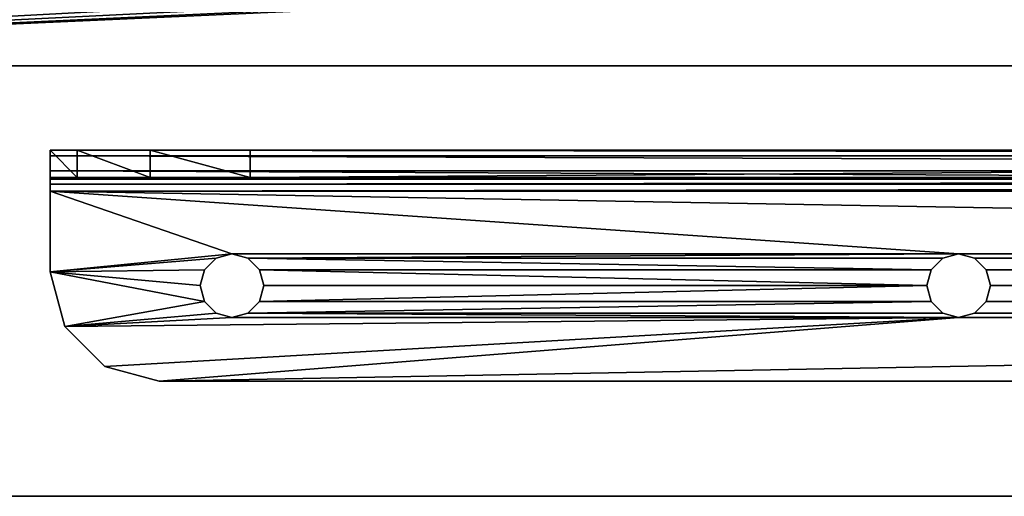
# Model space of a CAD drawing. Units: inches. Extents: x 1896 to 2371, y -569 to -410.
# Drawn here: x 2255 to 2259, y -562 to -560 of the extents above; entities that cross this region are included whole.
import ezdxf

# ---------------------------------------------------------------- set-up
doc = ezdxf.new("R2010")
doc.units = ezdxf.units.IN
doc.header["$MEASUREMENT"] = 0
for name, color, linetype in [('AFUTL-3-EDLM', 16, 'Continuous'), ('AFUTL-3-FTPT', 4, 'Continuous'), ('AFUTL-3-SUPT', 4, 'Continuous'), ('AFUTL-3-TPLM', 15, 'Continuous'), ('AFUTL-P-T', 2, 'Continuous')]:
    doc.layers.add(name, color=color, linetype=linetype)
doc.styles.get("Standard").update_dxf_attribs({"font": 'arial.ttf'})

# ---------------------------------------------------------------- blocks, each defined once
blk = doc.blocks.new('3_REJ2SREC3072-1P-GN')
at = {"layer": 'AFUTL-P-T', "flags": 1}
for tag, height in [('CAPTG', 2.5), ('CAPPN', 0.001), ('CAPMG', 0.001), ('CAPMC', 0.001), ('CAPQT', 0.001), ('CAPDH', 0.001), ('CAPGC', 0.001)]:
    blk.add_attdef(tag, (0, 0), '', height=height, dxfattribs=at)
at = {"layer": 'AFUTL-3-EDLM'}
mesh = blk.add_polyface(dxfattribs=at)
corners = [(70, -28, 34.817), (70, 0, 34.817), (70, -28, 36), (70, 0, 36), (0, 0, 34.817), (0, 0, 36), (0, -28, 34.817), (0, -28, 36)]
mesh.append_faces([[corners[k] for k in face] for face in [(0, 1, 2, 2), (1, 4, 3, 3), (4, 6, 5, 5), (6, 0, 7, 7)]], dxfattribs={"vtx1": -1, "vtx2": -1})
mesh.append_faces([[corners[k] for k in face] for face in [(1, 3, 2, 2), (4, 5, 3, 3), (6, 7, 5, 5), (0, 2, 7, 7)]], dxfattribs={"vtx2": -1, "vtx3": -1})
at = {"layer": 'AFUTL-3-FTPT'}
mesh = blk.add_polyface(dxfattribs=at)
corners = [(67.9374, -28.889, 0.5259), (68.0358, -28.717, 0.3619), (68.0358, -28.8688, 0.5429), (67.9374, -28.7372, 0.3449), (68.1342, -0.8647, 1.2598), (68.1342, -0.8647, 1.0236), (68.1342, -0.7558, 1.2471), (68.1342, 0.031, 0.6524), (68.1079, -0.0454, 0.4082), (68.1079, 0.1064, 0.5892), (68.1342, -0.1208, 0.4715), (67.9374, 0.1818, 0.5259), (68.0358, 0.1616, 0.5429), (67.9374, 0.03, 0.3449), (68.0358, 0.0098, 0.3619), (68.1342, -0.7129, 0.9683), (64.5122, -0.7129, 0.9683), (64.5122, -0.1208, 0.4715), (64.709, 0.03, 0.3449), (64.6106, 0.0098, 0.3619), (64.5386, -0.0454, 0.4082), (64.709, 0.1818, 0.5259), (64.6106, 0.1616, 0.5429), (64.5386, 0.1064, 0.5892), (64.5122, 0.031, 0.6524), (68.1342, -0.5611, 1.1493), (64.5122, -0.5611, 1.1493), (68.1342, -0.7587, 0.9984), (68.1342, -0.6527, 1.2095), (68.1342, -0.8103, 1.0172), (64.5122, -0.8103, 1.0172), (64.5122, -0.8647, 1.0236), (64.5122, -0.7587, 0.9984), (64.5122, -0.8647, 1.2598), (64.5122, -0.7558, 1.2471), (64.5122, -0.6527, 1.2095), (64.5122, -27.8425, 1.2598), (65.1303, -14.1253, 1.2598), (68.1342, -27.8425, 1.2598), (67.4059, -14.2355, 1.2598), (67.5161, -14.1253, 1.2598), (67.4059, -10.4717, 1.2598), (65.1303, -10.5819, 1.2598), (65.1451, -10.5268, 1.2598), (65.1854, -10.4865, 1.2598), (65.2405, -10.4717, 1.2598), (67.461, -10.4865, 1.2598), (67.5014, -10.5268, 1.2598), (67.5161, -10.5819, 1.2598), (67.5014, -14.1804, 1.2598), (67.461, -14.2207, 1.2598), (65.2405, -14.2355, 1.2598), (65.1854, -14.2207, 1.2598), (65.1451, -14.1804, 1.2598), (68.1342, -27.8425, 1.0236), (67.5161, -14.1253, 1.0236), (64.5122, -27.8425, 1.0236), (67.4059, -14.2355, 1.0236), (65.1303, -14.1253, 1.0236), (67.4059, -10.4717, 1.0236), (65.1451, -14.1804, 1.0236), (65.1854, -14.2207, 1.0236), (65.2405, -14.2355, 1.0236), (67.461, -14.2207, 1.0236), (67.5014, -14.1804, 1.0236), (67.5161, -10.5819, 1.0236), (67.5014, -10.5268, 1.0236), (67.461, -10.4865, 1.0236), (65.2405, -10.4717, 1.0236), (65.1854, -10.4865, 1.0236), (65.1451, -10.5268, 1.0236), (65.1303, -10.5819, 1.0236), (64.5122, -27.9514, 1.2471), (64.5122, -27.9943, 0.9683), (64.5122, -28.1461, 1.1493), (64.5122, -27.9485, 0.9984), (64.5122, -28.0545, 1.2095), (64.5122, -27.8969, 1.0172), (68.1342, -27.9943, 0.9683), (68.1342, -27.8969, 1.0172), (68.1342, -27.9485, 0.9984), (68.1342, -27.9514, 1.2471), (68.1342, -28.1461, 1.1493), (68.1342, -28.0545, 1.2095), (68.1342, -28.5864, 0.4715), (68.1342, -28.7382, 0.6524), (68.1079, -28.8136, 0.5892), (68.1079, -28.6618, 0.4082), (64.5122, -28.5864, 0.4715), (64.709, -28.7372, 0.3449), (64.6106, -28.717, 0.3619), (64.5386, -28.6618, 0.4082), (64.709, -28.889, 0.5259), (64.6106, -28.8688, 0.5429), (64.5122, -28.7382, 0.6524), (64.5386, -28.8136, 0.5892)]
mesh.append_faces([[corners[k] for k in face] for face in [(4, 5, 6, 6), (10, 13, 8, 8), (20, 18, 17, 17), (21, 7, 11, 11), (15, 25, 27, 27), (27, 28, 29, 29), (6, 29, 28, 28), (31, 34, 30, 30), (26, 32, 35, 35), (35, 30, 34, 34), (36, 37, 33, 33), (38, 39, 36, 36), (4, 40, 38, 38), (33, 41, 4, 4), (54, 55, 5, 5), (56, 57, 54, 54), (31, 58, 56, 56), (5, 59, 31, 31), (36, 56, 72, 72), (73, 74, 75, 75), (75, 76, 77, 77), (72, 77, 76, 76), (54, 81, 79, 79), (82, 80, 83, 83), (83, 79, 81, 81), (73, 84, 88, 88), (87, 3, 84, 84), (0, 85, 92, 92), (95, 92, 94, 94)]], dxfattribs={"vtx0": -1, "vtx1": -1, "vtx2": -1})
mesh.append_faces([[corners[k] for k in face] for face in [(10, 17, 18, 18), (21, 24, 7, 7), (89, 88, 84, 84), (85, 94, 92, 92)]], dxfattribs={"vtx0": -1, "vtx1": -1, "vtx2": -1, "vtx3": -1})
mesh.append_faces([[corners[k] for k in face] for face in [(0, 1, 2, 2), (7, 8, 9, 9), (13, 12, 14, 14), (9, 14, 12, 12), (17, 23, 20, 20), (21, 19, 22, 22), (22, 20, 23, 23), (84, 86, 87, 87), (2, 87, 86, 86), (89, 93, 90, 90), (94, 91, 95, 95), (95, 90, 93, 93)]], dxfattribs={"vtx0": -1, "vtx2": -1})
mesh.append_faces([[corners[k] for k in face] for face in [(10, 18, 13, 13), (7, 24, 26, 26), (25, 15, 10, 10), (26, 16, 32, 32), (16, 26, 24, 24), (33, 45, 41, 41), (38, 54, 5, 5), (56, 36, 33, 33), (82, 78, 80, 80), (78, 82, 85, 85), (74, 73, 88, 88)]], dxfattribs={"vtx0": -1, "vtx2": -1, "vtx3": -1})
mesh.append_faces([[corners[k] for k in face] for face in [(11, 12, 13, 13), (8, 14, 9, 9), (15, 16, 10, 10), (19, 18, 20, 20), (13, 18, 11, 11), (22, 23, 21, 21), (25, 7, 26, 26), (7, 25, 10, 10), (15, 27, 16, 16), (29, 30, 27, 27), (5, 31, 29, 29), (32, 16, 27, 27), (17, 16, 24, 24), (24, 23, 17, 17), (19, 20, 22, 22), (33, 4, 34, 34), (34, 6, 35, 35), (26, 35, 25, 25), (73, 75, 78, 78), (77, 79, 75, 75), (56, 54, 77, 77), (80, 78, 75, 75), (84, 78, 85, 85), (85, 86, 84, 84), (1, 87, 2, 2), (90, 91, 89, 89), (92, 93, 89, 89), (91, 90, 95, 95), (94, 74, 88, 88), (2, 86, 0, 0), (82, 74, 85, 85), (93, 92, 95, 95), (38, 36, 81, 81), (81, 72, 83, 83), (82, 83, 74, 74), (89, 3, 92, 92), (58, 71, 37, 37), (42, 71, 43, 43), (43, 70, 44, 44), (68, 45, 69, 69), (69, 44, 70, 70), (68, 59, 45, 45), (41, 59, 46, 46), (46, 67, 47, 47), (65, 48, 66, 66), (66, 47, 67, 67), (65, 55, 48, 48), (40, 55, 49, 49), (49, 64, 50, 50), (57, 39, 63, 63), (63, 50, 64, 64), (57, 62, 39, 39), (51, 62, 52, 52), (52, 61, 53, 53), (58, 37, 60, 60), (60, 53, 61, 61)]], dxfattribs={"vtx1": -1, "vtx2": -1})
mesh.append_faces([[corners[k] for k in face] for face in [(16, 17, 10, 10), (23, 24, 21, 21), (7, 9, 11, 11), (25, 28, 27, 27), (5, 29, 6, 6), (33, 34, 31, 31), (32, 30, 35, 35), (37, 42, 33, 33), (42, 43, 33, 33), (43, 44, 33, 33), (44, 45, 33, 33), (41, 46, 4, 4), (46, 47, 4, 4), (47, 48, 4, 4), (48, 40, 4, 4), (40, 49, 38, 38), (49, 50, 38, 38), (50, 39, 38, 38), (39, 51, 36, 36), (51, 52, 36, 36), (52, 53, 36, 36), (53, 37, 36, 36), (4, 38, 5, 5), (58, 60, 56, 56), (60, 61, 56, 56), (61, 62, 56, 56), (62, 57, 56, 56), (57, 63, 54, 54), (63, 64, 54, 54), (64, 55, 54, 54), (55, 65, 5, 5), (65, 66, 5, 5), (66, 67, 5, 5), (67, 59, 5, 5), (59, 68, 31, 31), (68, 69, 31, 31), (69, 70, 31, 31), (70, 71, 31, 31), (71, 58, 31, 31), (31, 56, 33, 33), (74, 76, 75, 75), (56, 77, 72, 72), (38, 81, 54, 54), (80, 79, 83, 83), (3, 89, 84, 84), (91, 88, 89, 89), (86, 85, 0, 0), (74, 94, 85, 85)]], dxfattribs={"vtx1": -1, "vtx2": -1, "vtx3": -1})
mesh.append_faces([[corners[k] for k in face] for face in [(0, 3, 1, 1), (7, 10, 8, 8), (13, 14, 8, 8), (18, 21, 11, 11), (9, 12, 11, 11), (31, 30, 29, 29), (30, 32, 27, 27), (21, 18, 19, 19), (4, 6, 34, 34), (6, 28, 35, 35), (35, 28, 25, 25), (54, 79, 77, 77), (79, 80, 75, 75), (73, 78, 84, 84), (87, 1, 3, 3), (94, 88, 91, 91), (36, 72, 81, 81), (72, 76, 83, 83), (83, 76, 74, 74), (3, 0, 92, 92), (71, 42, 37, 37), (71, 70, 43, 43), (45, 44, 69, 69), (59, 41, 45, 45), (59, 67, 46, 46), (48, 47, 66, 66), (55, 40, 48, 48), (55, 64, 49, 49), (39, 50, 63, 63), (62, 51, 39, 39), (62, 61, 52, 52), (37, 53, 60, 60)]], dxfattribs={"vtx2": -1, "vtx3": -1})
at = {"layer": 'AFUTL-3-SUPT'}
mesh = blk.add_polyface(dxfattribs=at)
corners = [(68.6185, -23.2119, 33.694), (68.6185, -4.4696, 34.0111), (68.6185, -23.5289, 34.0111), (68.6185, -22.7788, 33.578), (68.6185, -4.7867, 33.694), (68.6776, -23.6449, 34.828), (68.6776, -4.3536, 34.828), (68.589, -23.6449, 34.8043), (68.589, -4.3536, 34.8043), (68.5241, -23.6449, 34.7394), (68.5004, -23.5289, 34.0111), (68.5004, -4.4696, 34.0111), (68.5004, -23.2119, 33.694), (68.6185, -4.3536, 34.4441), (68.6185, -23.6449, 34.4441), (68.6185, -23.6449, 34.6508), (68.6185, -4.3536, 34.6508), (68.6264, -23.6449, 34.6804), (68.6264, -4.3536, 34.6804), (68.648, -23.6449, 34.702), (69.2248, -8.2906, 34.7099), (69.5004, -23.1725, 34.7099), (69.2248, -19.7079, 34.7099), (68.6776, -4.3536, 34.7099), (68.9492, -8.2906, 34.7099), (68.6776, -23.6449, 34.7099), (69.2063, -19.639, 34.7099), (69.2063, -8.3595, 34.7099), (68.9492, -19.7079, 34.7099), (68.9677, -8.3595, 34.7099), (68.9677, -19.639, 34.7099), (69.087, -19.5701, 34.7099), (69.087, -8.4284, 34.7099), (69.1559, -19.5886, 34.7099), (69.0181, -19.5886, 34.7099), (69.0181, -8.4099, 34.7099), (69.1559, -8.4099, 34.7099), (69.2248, -19.7079, 34.828), (69.5004, -23.1725, 34.828), (69.2248, -8.2906, 34.828), (69.2063, -8.3595, 34.828), (69.2063, -19.639, 34.828), (68.9677, -19.639, 34.828), (68.9677, -8.3595, 34.828), (68.9492, -19.7079, 34.828), (68.9492, -8.2906, 34.828), (69.087, -19.5701, 34.828), (69.087, -8.4284, 34.828), (69.0181, -19.5886, 34.828), (69.1559, -19.5886, 34.828), (69.1559, -8.4099, 34.828), (69.0181, -8.4099, 34.828), (69.5004, -4.826, 34.7099), (68.5004, -22.7788, 33.578), (68.5004, -5.2197, 33.578)]
mesh.append_faces([[corners[k] for k in face] for face in [(0, 1, 2, 2), (3, 4, 0, 0), (10, 11, 12, 12), (23, 24, 25, 25), (28, 29, 30, 30), (31, 32, 33, 33), (30, 35, 34, 34), (33, 36, 26, 26), (37, 40, 41, 41), (42, 43, 44, 44), (46, 47, 48, 48), (41, 50, 49, 49), (48, 51, 42, 42)]], dxfattribs={"vtx0": -1, "vtx1": -1, "vtx2": -1})
mesh.append_faces([[corners[k] for k in face] for face in [(20, 21, 22, 22), (25, 24, 28, 28), (37, 38, 39, 39), (5, 44, 45, 45)]], dxfattribs={"vtx0": -1, "vtx1": -1, "vtx2": -1, "vtx3": -1})
mesh.append_faces([[corners[k] for k in face] for face in [(13, 14, 2, 2)]], dxfattribs={"vtx0": -1, "vtx2": -1, "vtx3": -1})
mesh.append_faces([[corners[k] for k in face] for face in [(5, 6, 7, 7), (7, 8, 9, 9), (15, 16, 17, 17), (17, 18, 19, 19), (31, 46, 34, 34), (46, 31, 49, 49), (33, 49, 31, 31), (34, 48, 30, 30), (53, 54, 3, 3)]], dxfattribs={"vtx1": -1, "vtx2": -1})
mesh.append_faces([[corners[k] for k in face] for face in [(22, 26, 27, 27), (31, 34, 32, 32), (29, 35, 30, 30), (32, 36, 33, 33), (46, 49, 47, 47), (40, 50, 41, 41), (47, 51, 48, 48), (43, 45, 44, 44)]], dxfattribs={"vtx1": -1, "vtx2": -1, "vtx3": -1})
mesh.append_faces([[corners[k] for k in face] for face in [(38, 21, 52, 52), (41, 49, 33, 33), (46, 48, 34, 34)]], dxfattribs={"vtx2": -1, "vtx3": -1})
mesh = blk.add_polyface(dxfattribs=at)
corners = [(68.6185, -4.4696, 34.0111), (68.6185, -23.2119, 33.694), (68.6185, -4.7867, 33.694), (68.6185, -5.2197, 33.578), (68.6185, -22.7788, 33.578), (68.5004, -5.2197, 33.578), (68.5004, -22.7788, 33.578), (68.5004, -4.7867, 33.694), (68.5004, -4.3536, 34.6508), (68.5004, -23.6449, 34.6508), (68.5241, -4.3536, 34.7394), (68.5241, -23.6449, 34.7394), (68.589, -4.3536, 34.8043), (68.6776, -4.3536, 34.828), (68.589, -23.6449, 34.8043), (68.5004, -4.3536, 34.4441), (68.5004, -4.4696, 34.0111), (68.5004, -23.5289, 34.0111), (68.5004, -23.2119, 33.694), (68.5004, -23.6449, 34.4441), (68.6185, -4.3536, 34.6508), (68.6185, -23.6449, 34.6508), (68.6185, -4.3536, 34.4441), (68.6185, -23.6449, 34.4441), (68.6185, -23.5289, 34.0111), (68.6776, -4.3536, 34.7099), (68.6776, -23.6449, 34.7099), (68.648, -4.3536, 34.702), (68.648, -23.6449, 34.702), (68.6264, -4.3536, 34.6804), (68.6264, -23.6449, 34.6804), (69.5004, -4.826, 34.7099), (69.5004, -23.1725, 34.7099), (69.2248, -8.2906, 34.7099), (69.2248, -19.7079, 34.7099), (69.2063, -8.3595, 34.7099), (69.2063, -19.639, 34.7099), (69.1559, -8.4099, 34.7099), (69.087, -8.4284, 34.7099), (69.0181, -19.5886, 34.7099), (69.0181, -8.4099, 34.7099), (68.9677, -8.3595, 34.7099), (68.9492, -19.7079, 34.7099), (68.9492, -8.2906, 34.7099), (69.2248, -19.7079, 34.828), (69.2248, -8.2906, 34.828), (69.2063, -8.3595, 34.828), (69.5004, -23.1725, 34.828), (69.5004, -4.826, 34.828), (68.9677, -8.3595, 34.828), (68.9677, -19.639, 34.828), (69.0181, -8.4099, 34.828), (68.6776, -23.6449, 34.828), (68.9492, -8.2906, 34.828), (69.087, -8.4284, 34.828), (69.1559, -19.5886, 34.828), (69.1559, -8.4099, 34.828)]
mesh.append_faces([[corners[k] for k in face] for face in [(0, 1, 2, 2), (16, 17, 15, 15), (7, 18, 16, 16), (33, 34, 35, 35), (35, 36, 37, 37), (38, 39, 40, 40), (41, 42, 43, 43), (49, 50, 51, 51), (52, 53, 13, 13), (54, 55, 56, 56)]], dxfattribs={"vtx0": -1, "vtx1": -1, "vtx2": -1})
mesh.append_faces([[corners[k] for k in face] for face in [(44, 45, 46, 46)]], dxfattribs={"vtx0": -1, "vtx2": -1, "vtx3": -1})
mesh.append_faces([[corners[k] for k in face] for face in [(3, 2, 4, 4), (5, 6, 7, 7), (8, 9, 10, 10), (10, 11, 12, 12), (8, 15, 9, 9), (20, 21, 22, 22), (25, 26, 27, 27), (27, 28, 29, 29), (48, 47, 31, 31), (38, 54, 37, 37), (54, 38, 51, 51), (40, 51, 38, 38)]], dxfattribs={"vtx1": -1, "vtx2": -1})
mesh.append_faces([[corners[k] for k in face] for face in [(6, 18, 7, 7), (17, 19, 15, 15), (19, 9, 15, 15), (21, 23, 22, 22), (0, 22, 24, 24), (31, 32, 33, 33), (47, 48, 45, 45)]], dxfattribs={"vtx1": -1, "vtx2": -1, "vtx3": -1})
mesh.append_faces([[corners[k] for k in face] for face in [(9, 11, 10, 10), (13, 12, 14, 14), (26, 28, 27, 27), (20, 29, 30, 30), (49, 51, 40, 40), (54, 56, 37, 37), (5, 3, 4, 4)]], dxfattribs={"vtx2": -1, "vtx3": -1})
mesh = blk.add_polyface(dxfattribs=at)
corners = [(69.0181, -19.8273, 34.828), (69.0181, -22.7382, 34.828), (69.087, -19.8457, 34.828), (68.9677, -19.7768, 34.828), (68.9677, -22.7886, 34.828), (69.087, -22.7197, 34.828), (69.1559, -19.8273, 34.7099), (69.1559, -22.7382, 34.7099), (69.087, -19.8457, 34.7099), (69.2063, -19.7768, 34.7099), (69.2063, -22.7886, 34.7099), (69.087, -22.7197, 34.7099), (68.9677, -19.7768, 34.7099), (68.9677, -22.7886, 34.7099), (68.9492, -19.7079, 34.7099), (69.0181, -19.8273, 34.7099), (69.0181, -22.7382, 34.7099), (68.9492, -22.8575, 34.7099), (69.2248, -19.7079, 34.7099), (69.2063, -19.7768, 34.828), (69.2063, -22.7886, 34.828), (69.2248, -19.7079, 34.828), (69.1559, -19.8273, 34.828), (69.1559, -22.7382, 34.828), (69.2248, -22.8575, 34.828), (68.9492, -22.8575, 34.828), (68.9492, -19.7079, 34.828), (68.9677, -19.639, 34.828), (68.9677, -19.639, 34.7099), (69.0181, -19.5886, 34.828), (69.2063, -19.639, 34.7099), (69.2063, -19.639, 34.828), (69.1559, -19.5886, 34.7099)]
mesh.append_faces([[corners[k] for k in face] for face in [(0, 1, 2, 2), (6, 7, 8, 8), (12, 13, 14, 14), (8, 16, 15, 15), (19, 20, 21, 21), (2, 23, 22, 22)]], dxfattribs={"vtx0": -1, "vtx1": -1, "vtx2": -1})
mesh.append_faces([[corners[k] for k in face] for face in [(10, 9, 18, 18), (4, 3, 26, 26)]], dxfattribs={"vtx0": -1, "vtx2": -1, "vtx3": -1})
mesh.append_faces([[corners[k] for k in face] for face in [(26, 14, 27, 27), (27, 28, 29, 29), (30, 31, 32, 32), (18, 21, 30, 30), (21, 18, 19, 19), (19, 9, 22, 22), (8, 2, 6, 6), (2, 8, 0, 0), (12, 3, 15, 15), (14, 26, 12, 12), (15, 0, 8, 8), (6, 22, 9, 9)]], dxfattribs={"vtx1": -1, "vtx2": -1})
mesh.append_faces([[corners[k] for k in face] for face in [(0, 3, 4, 4), (1, 5, 2, 2), (6, 9, 10, 10), (7, 11, 8, 8), (12, 15, 13, 13), (11, 16, 8, 8), (13, 17, 14, 14), (19, 22, 20, 20), (5, 23, 2, 2), (20, 24, 21, 21), (25, 4, 26, 26)]], dxfattribs={"vtx1": -1, "vtx2": -1, "vtx3": -1})
mesh.append_faces([[corners[k] for k in face] for face in [(14, 28, 27, 27), (21, 31, 30, 30), (18, 9, 19, 19), (26, 3, 12, 12), (3, 0, 15, 15), (2, 22, 6, 6)]], dxfattribs={"vtx2": -1, "vtx3": -1})
mesh = blk.add_polyface(dxfattribs=at)
corners = [(69.0181, -22.7382, 34.828), (69.0181, -19.8273, 34.828), (68.9677, -22.7886, 34.828), (69.1559, -22.7382, 34.7099), (69.1559, -19.8273, 34.7099), (69.2063, -22.7886, 34.7099), (69.5004, -23.1725, 34.7099), (69.4371, -23.4087, 34.7099), (69.2248, -19.7079, 34.7099), (69.2248, -22.8575, 34.7099), (68.9677, -22.7886, 34.7099), (69.0181, -19.8273, 34.7099), (69.0181, -22.7382, 34.7099), (68.6776, -23.6449, 34.7099), (68.9492, -19.7079, 34.7099), (68.9492, -22.8575, 34.7099), (69.2642, -23.5816, 34.7099), (69.4371, -23.4087, 34.828), (69.2248, -19.7079, 34.828), (69.2642, -23.5816, 34.828), (69.5004, -23.1725, 34.828), (69.2063, -22.7886, 34.828), (69.1559, -19.8273, 34.828), (69.1559, -22.7382, 34.828), (68.6776, -23.6449, 34.828), (68.9492, -22.8575, 34.828), (68.9492, -19.7079, 34.828), (69.2248, -22.8575, 34.828), (69.087, -22.7197, 34.7099), (69.087, -22.7197, 34.828), (69.2063, -22.9264, 34.828), (69.2063, -22.9264, 34.7099), (69.1559, -22.9769, 34.828), (69.087, -22.9953, 34.7099), (69.087, -22.9953, 34.828), (69.1559, -22.9769, 34.7099), (69.0181, -22.9769, 34.828), (68.9677, -22.9264, 34.7099), (68.9677, -22.9264, 34.828), (69.0181, -22.9769, 34.7099), (68.5004, -22.7788, 33.578), (68.6185, -22.7788, 33.578), (68.5004, -23.2119, 33.694)]
mesh.append_faces([[corners[k] for k in face] for face in [(0, 1, 2, 2), (3, 4, 5, 5), (5, 8, 9, 9), (10, 11, 12, 12), (17, 18, 19, 19), (21, 22, 23, 23)]], dxfattribs={"vtx0": -1, "vtx1": -1, "vtx2": -1})
mesh.append_faces([[corners[k] for k in face] for face in [(13, 14, 15, 15), (8, 16, 9, 9), (24, 25, 26, 26), (18, 27, 19, 19)]], dxfattribs={"vtx0": -1, "vtx1": -1, "vtx2": -1, "vtx3": -1})
mesh.append_faces([[corners[k] for k in face] for face in [(25, 15, 2, 2), (2, 10, 0, 0), (28, 29, 12, 12), (29, 28, 23, 23), (5, 21, 3, 3), (9, 27, 5, 5), (3, 23, 28, 28), (12, 0, 10, 10), (27, 9, 30, 30), (30, 31, 32, 32), (33, 34, 35, 35), (34, 33, 36, 36), (37, 38, 39, 39), (15, 25, 37, 37), (39, 36, 33, 33), (35, 32, 31, 31), (40, 41, 42, 42)]], dxfattribs={"vtx1": -1, "vtx2": -1})
mesh.append_faces([[corners[k] for k in face] for face in [(6, 7, 8, 8), (7, 16, 8, 8), (17, 20, 18, 18)]], dxfattribs={"vtx1": -1, "vtx2": -1, "vtx3": -1})
mesh.append_faces([[corners[k] for k in face] for face in [(15, 10, 2, 2), (27, 21, 5, 5), (21, 23, 3, 3), (29, 0, 12, 12), (9, 31, 30, 30), (25, 38, 37, 37), (38, 36, 39, 39), (34, 32, 35, 35)]], dxfattribs={"vtx2": -1, "vtx3": -1})
mesh = blk.add_polyface(dxfattribs=at)
corners = [(68.6776, -23.6449, 34.7099), (68.589, -23.6449, 34.8043), (68.648, -23.6449, 34.702), (68.6776, -23.6449, 34.828), (68.6185, -23.6449, 34.6508), (68.6264, -23.6449, 34.6804), (68.5004, -23.6449, 34.6508), (68.5241, -23.6449, 34.7394), (68.5004, -23.6449, 34.4441), (68.6185, -23.6449, 34.4441), (69.0279, -23.6449, 34.7099), (69.1559, -22.9769, 34.7099), (69.2642, -23.5816, 34.7099), (68.9492, -22.8575, 34.7099), (68.9677, -22.9264, 34.7099), (69.0181, -22.9769, 34.7099), (69.087, -22.9953, 34.7099), (69.2063, -22.9264, 34.7099), (69.2248, -22.8575, 34.7099), (69.0279, -23.6449, 34.828), (68.9492, -22.8575, 34.828), (69.2642, -23.5816, 34.828), (69.1559, -22.9769, 34.828), (69.2063, -22.9264, 34.828), (69.2248, -22.8575, 34.828), (69.087, -22.9953, 34.828), (69.0181, -22.9769, 34.828), (68.9677, -22.9264, 34.828), (69.5004, -23.1725, 34.7099), (69.5004, -23.1725, 34.828), (69.4371, -23.4087, 34.7099), (69.4371, -23.4087, 34.828), (68.6185, -23.5289, 34.0111), (68.5004, -23.5289, 34.0111), (68.6185, -23.2119, 33.694), (68.6185, -22.7788, 33.578), (68.5004, -23.2119, 33.694)]
mesh.append_faces([[corners[k] for k in face] for face in [(0, 1, 2, 2), (6, 5, 7, 7), (2, 7, 5, 5), (10, 11, 12, 12), (0, 13, 10, 10), (19, 20, 3, 3), (21, 22, 19, 19), (23, 21, 24, 24)]], dxfattribs={"vtx0": -1, "vtx1": -1, "vtx2": -1})
mesh.append_faces([[corners[k] for k in face] for face in [(0, 3, 1, 1)]], dxfattribs={"vtx0": -1, "vtx2": -1, "vtx3": -1})
mesh.append_faces([[corners[k] for k in face] for face in [(28, 29, 30, 30), (30, 31, 12, 12), (19, 10, 21, 21), (21, 12, 31, 31), (9, 8, 32, 32), (32, 33, 34, 34), (36, 34, 33, 33)]], dxfattribs={"vtx1": -1, "vtx2": -1})
mesh.append_faces([[corners[k] for k in face] for face in [(4, 5, 6, 6), (1, 7, 2, 2), (6, 8, 4, 4), (13, 14, 10, 10), (14, 15, 10, 10), (15, 16, 10, 10), (16, 11, 10, 10), (11, 17, 12, 12), (17, 18, 12, 12), (0, 10, 3, 3), (23, 22, 21, 21), (22, 25, 19, 19), (25, 26, 19, 19), (26, 27, 19, 19), (27, 20, 19, 19)]], dxfattribs={"vtx1": -1, "vtx2": -1, "vtx3": -1})
mesh.append_faces([[corners[k] for k in face] for face in [(8, 9, 4, 4), (10, 19, 3, 3), (29, 31, 30, 30), (10, 12, 21, 21), (8, 33, 32, 32), (35, 34, 36, 36)]], dxfattribs={"vtx2": -1, "vtx3": -1})
at = {"layer": 'AFUTL-3-TPLM'}
mesh = blk.add_polyface(dxfattribs=at)
corners = [(70, 0, 36), (0, 0, 36), (70, -28, 36), (0, -28, 36)]
mesh.append_faces([[corners[k] for k in face] for face in [(0, 1, 2, 2)]], dxfattribs={"vtx1": -1, "vtx2": -1})
mesh.append_faces([[corners[k] for k in face] for face in [(1, 3, 2, 2)]], dxfattribs={"vtx2": -1, "vtx3": -1})
mesh = blk.add_polyface(dxfattribs=at)
corners = [(70, 0, 34.817), (0, 0, 34.817), (70, -28, 34.817), (0, -28, 34.817)]
mesh.append_faces([[corners[k] for k in face] for face in [(0, 1, 2, 2)]], dxfattribs={"vtx1": -1, "vtx2": -1})
mesh.append_faces([[corners[k] for k in face] for face in [(1, 3, 2, 2)]], dxfattribs={"vtx2": -1, "vtx3": -1})

msp = doc.modelspace()

# ---------------------------------------------------------------- block references
at = {"rotation": 270}
msp.add_blockref('3_REJ2SREC3072-1P-GN', (2278.584, -492.1295), dxfattribs=at)

doc.saveas('drawing.dxf')
